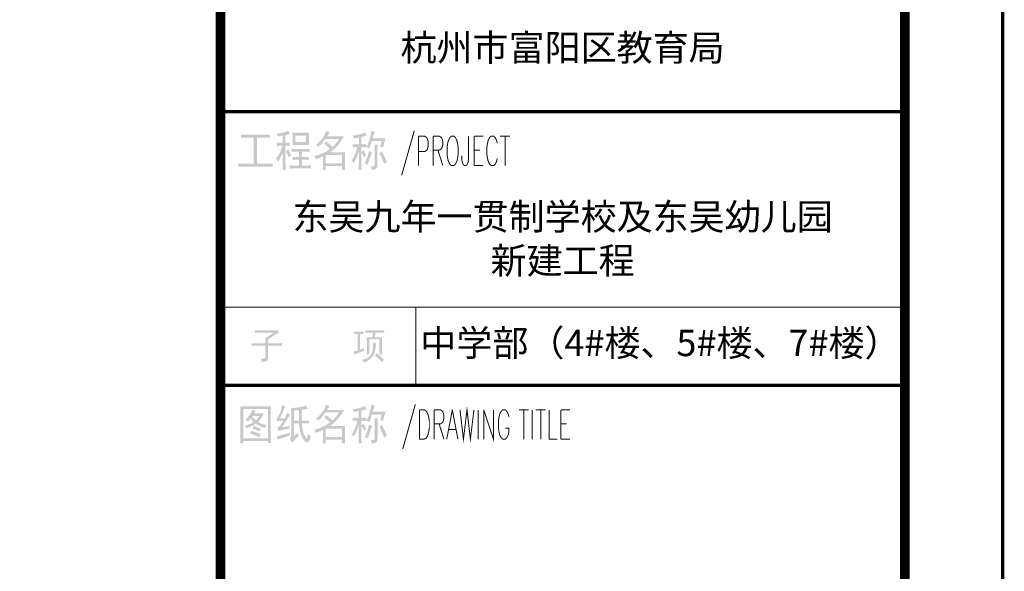
# Model space of a CAD drawing. Units: millimetres. Extents: x -94623 to 1796940, y -76944 to 770679.
# Drawn here: x 274710 to 289815, y 24542 to 33009 of the extents above; entities that cross this region are included whole.
import ezdxf

# ---------------------------------------------------------------- set-up
doc = ezdxf.new("R2010")
doc.units = ezdxf.units.MM
doc.styles.add('YJ-图框文字', font='黑体', dxfattribs={"width": 0.8})

# ---------------------------------------------------------------- blocks, each defined once
blk = doc.blocks.new('@#A0')
h = blk.add_hatch(color=0)
h.paths.add_polyline_path([(-5455, 14606), (-5456, 14602), (-5462, 14575), (-5467, 14548), (-5474, 14522), (-5476, 14514), (-5351, 14501), (-5352, 14496), (-5359, 14466), (-5365, 14444), (-5360, 14442), (-5336, 14435), (-5311, 14530), (-5443, 14530), (-5439, 14544), (-5430, 14573), (-5422, 14592), (-5431, 14595)])
h.paths.add_polyline_path([(-5523, 14590), (-5531, 14586), (-5553, 14575), (-5557, 14574), (-5582, 14567), (-5587, 14566), (-5612, 14562), (-5621, 14560), (-5647, 14557), (-5645, 14553), (-5635, 14526), (-5633, 14527), (-5604, 14534), (-5584, 14538), (-5557, 14543), (-5551, 14545), (-5526, 14551), (-5503, 14555), (-5510, 14565)])
h.paths.add_polyline_path([(-5557, 14543), (-5584, 14538), (-5584, 14467), (-5557, 14467)])
h.paths.add_polyline_path([(-5476, 14514), (-5484, 14488), (-5494, 14463), (-5506, 14439), (-5500, 14437), (-5475, 14427), (-5467, 14450), (-5459, 14476), (-5451, 14501), (-5351, 14501)])
h.paths.add_polyline_path([(-5509, 14469), (-5536, 14468), (-5557, 14467), (-5600, 14441), (-5600, 14439), (-5557, 14439), (-5537, 14438), (-5509, 14435)])
h.paths.add_polyline_path([(-5648, 14469), (-5648, 14439), (-5628, 14440), (-5600, 14441), (-5557, 14467), (-5584, 14467), (-5598, 14468), (-5623, 14468)])
h.paths.add_polyline_path([(-5392, 14464), (-5422, 14464), (-5422, 14462), (-5421, 14438), (-5421, 14405), (-5421, 14264), (-5428, 14243), (-5435, 14242), (-5459, 14232), (-5451, 14205), (-5430, 14209), (-5409, 14216), (-5399, 14225), (-5394, 14254), (-5394, 14405), (-5394, 14410), (-5393, 14443)])
h.paths.add_polyline_path([(-5600, 14439), (-5607, 14411), (-5584, 14397), (-5584, 14260), (-5585, 14239), (-5587, 14208), (-5556, 14208), (-5557, 14237), (-5557, 14260), (-5557, 14385), (-5557, 14388), (-5557, 14439)])
h.paths.add_polyline_path([(-5607, 14411), (-5615, 14385), (-5624, 14362), (-5630, 14348), (-5643, 14323), (-5656, 14302), (-5652, 14297), (-5638, 14274), (-5636, 14277), (-5622, 14301), (-5610, 14324), (-5603, 14341), (-5594, 14366), (-5584, 14397)])
h.paths.add_polyline_path([(-5538, 14407), (-5538, 14406), (-5557, 14388), (-5557, 14385), (-5557, 14384), (-5545, 14365), (-5531, 14336), (-5528, 14339), (-5509, 14354), (-5511, 14360), (-5524, 14384)])
h.paths.add_polyline_path([(-5480, 14398), (-5487, 14372), (-5496, 14343), (-5505, 14318), (-5514, 14294), (-5524, 14274), (-5517, 14271), (-5494, 14258), (-5493, 14259), (-5483, 14289), (-5473, 14315), (-5466, 14336), (-5458, 14359), (-5448, 14383), (-5457, 14387)])
h.paths.add_polyline_path([(-5350, 14394), (-5354, 14390), (-5375, 14375), (-5366, 14359), (-5352, 14333), (-5347, 14319), (-5336, 14294), (-5325, 14267), (-5319, 14272), (-5296, 14286), (-5299, 14294), (-5310, 14318), (-5322, 14343), (-5324, 14346), (-5338, 14371)])
h.paths.add_polyline_path([(-5463, 14243), (-5459, 14232), (-5435, 14242)])
h.paths.add_polyline_path([(-5917, 14604), (-5923, 14590), (-5935, 14564), (-5948, 14541), (-5962, 14522), (-5966, 14516), (-5983, 14497), (-6002, 14479), (-6022, 14462), (-6014, 14456), (-5995, 14441), (-5994, 14442), (-5979, 14456), (-5963, 14474), (-5945, 14496), (-5924, 14523), (-5786, 14523), (-5747, 14531), (-5735, 14550), (-5909, 14550), (-5895, 14570), (-5883, 14587), (-5893, 14591)])
h.paths.add_polyline_path([(-5747, 14531), (-5786, 14523), (-5787, 14521), (-5803, 14498), (-5819, 14476), (-5836, 14457), (-5854, 14441), (-5815, 14438), (-5799, 14456), (-5785, 14474), (-5777, 14485), (-5761, 14509)])
h.paths.add_polyline_path([(-5918, 14498), (-5922, 14492), (-5939, 14473), (-5938, 14472), (-5921, 14458), (-5901, 14441), (-5880, 14420), (-5886, 14416), (-5904, 14403), (-5926, 14390), (-5953, 14377), (-5971, 14369), (-5996, 14359), (-5757, 14358), (-5757, 14272), (-5922, 14272), (-5727, 14264), (-5727, 14333), (-5727, 14358), (-5726, 14385), (-5878, 14385), (-5878, 14385), (-5855, 14402), (-5834, 14420), (-5815, 14438), (-5854, 14441), (-5857, 14443), (-5871, 14456), (-5892, 14474)])
h.paths.add_polyline_path([(-5996, 14359), (-6019, 14352), (-6041, 14346), (-5951, 14345), (-5951, 14260), (-5757, 14245), (-5757, 14208), (-5726, 14208), (-5726, 14208), (-5727, 14235), (-5727, 14264), (-5922, 14272), (-5922, 14358), (-5757, 14358)])
h.paths.add_polyline_path([(-6041, 14346), (-6034, 14337), (-6021, 14314), (-6004, 14321), (-5981, 14331), (-5951, 14345)], flags=17)
h.paths.add_polyline_path([(-5951, 14260), (-5952, 14232), (-5953, 14206), (-5922, 14206), (-5922, 14245), (-5757, 14245)])
h.paths.add_polyline_path([(-6309, 14606), (-6315, 14603), (-6338, 14594), (-6364, 14587), (-6375, 14585), (-6400, 14579), (-6423, 14575), (-6422, 14573), (-6412, 14547), (-6411, 14547), (-6384, 14552), (-6362, 14557), (-6335, 14564), (-6334, 14564), (-6309, 14569), (-6288, 14569), (-6296, 14581)])
h.paths.add_polyline_path([(-6094, 14586), (-6264, 14586), (-6263, 14576), (-6127, 14557), (-6127, 14491), (-6235, 14491), (-6095, 14490), (-6095, 14518), (-6095, 14529), (-6095, 14556)])
h.paths.add_polyline_path([(-6263, 14576), (-6262, 14547), (-6262, 14522), (-6262, 14516), (-6262, 14489), (-6264, 14461), (-6094, 14461), (-6094, 14463), (-6095, 14490), (-6235, 14491), (-6235, 14557), (-6127, 14557)])
h.paths.add_polyline_path([(-6335, 14564), (-6362, 14557), (-6362, 14481), (-6335, 14481)])
h.paths.add_polyline_path([(-6422, 14483), (-6422, 14451), (-6417, 14451), (-6395, 14452), (-6365, 14452), (-6383, 14481), (-6394, 14481)])
h.paths.add_polyline_path([(-6290, 14483), (-6311, 14482), (-6335, 14481), (-6362, 14481), (-6383, 14481), (-6365, 14452), (-6335, 14452), (-6315, 14452), (-6290, 14451)])
h.paths.add_polyline_path([(-6365, 14452), (-6366, 14450), (-6375, 14422), (-6385, 14396), (-6362, 14380), (-6362, 14302), (-6362, 14291), (-6362, 14266), (-6363, 14238), (-6364, 14205), (-6334, 14205), (-6334, 14225), (-6334, 14255), (-6335, 14282), (-6335, 14304), (-6335, 14452)])
h.paths.add_polyline_path([(-6086, 14420), (-6088, 14420), (-6114, 14419), (-6138, 14418), (-6220, 14418), (-6195, 14392), (-6138, 14392), (-6136, 14392), (-6112, 14391), (-6086, 14390)])
h.paths.add_polyline_path([(-6271, 14420), (-6271, 14390), (-6270, 14390), (-6245, 14391), (-6220, 14392), (-6195, 14392), (-6220, 14418), (-6222, 14418), (-6247, 14419)])
h.paths.add_polyline_path([(-6308, 14412), (-6311, 14410), (-6330, 14394), (-6324, 14383), (-6312, 14360), (-6300, 14333), (-6295, 14337), (-6276, 14353), (-6282, 14366), (-6295, 14390)])
h.paths.add_polyline_path([(-6385, 14396), (-6396, 14375), (-6402, 14363), (-6417, 14341), (-6433, 14321), (-6425, 14312), (-6409, 14290), (-6399, 14307), (-6386, 14331), (-6374, 14355), (-6362, 14380)])
h.paths.add_polyline_path([(-6195, 14392), (-6195, 14338), (-6217, 14338), (-6166, 14338), (-6166, 14392), (-6138, 14392)])
h.paths.add_polyline_path([(-6262, 14339), (-6262, 14306), (-6242, 14308), (-6217, 14309), (-6195, 14309), (-6166, 14338), (-6217, 14338), (-6238, 14338)])
h.paths.add_polyline_path([(-6097, 14339), (-6101, 14339), (-6127, 14338), (-6150, 14338), (-6166, 14338), (-6195, 14309), (-6146, 14309), (-6125, 14309), (-6097, 14307)])
h.paths.add_polyline_path([(-6195, 14309), (-6195, 14250), (-6166, 14250), (-6166, 14309), (-6146, 14309)])
h.paths.add_polyline_path([(-6290, 14252), (-6290, 14218), (-6282, 14219), (-6259, 14221), (-6232, 14222), (-6130, 14222), (-6232, 14250), (-6241, 14250), (-6267, 14250)])
h.paths.add_polyline_path([(-6073, 14252), (-6081, 14251), (-6106, 14250), (-6130, 14250), (-6166, 14250), (-6195, 14250), (-6232, 14250), (-6130, 14222), (-6121, 14222), (-6095, 14221), (-6073, 14220)])
h.paths.add_polyline_path([(-6497, 14567), (-6513, 14566), (-6537, 14566), (-6564, 14565), (-6720, 14565), (-6659, 14535), (-6564, 14535), (-6545, 14535), (-6521, 14534), (-6497, 14533)])
h.paths.add_polyline_path([(-6788, 14567), (-6788, 14533), (-6772, 14534), (-6747, 14535), (-6720, 14535), (-6659, 14535), (-6720, 14565), (-6741, 14566), (-6766, 14566)])
h.paths.add_polyline_path([(-6659, 14535), (-6659, 14269), (-6759, 14269), (-6626, 14269), (-6626, 14535), (-6564, 14535)])
h.paths.add_polyline_path([(-6818, 14270), (-6818, 14237), (-6812, 14237), (-6788, 14238), (-6761, 14238), (-6526, 14238), (-6626, 14269), (-6759, 14269), (-6770, 14269), (-6796, 14269)])
h.paths.add_polyline_path([(-6464, 14270), (-6477, 14270), (-6501, 14269), (-6527, 14269), (-6626, 14269), (-6526, 14238), (-6513, 14238), (-6488, 14238), (-6464, 14237)])
h = blk.add_hatch(color=0)
h.paths.add_polyline_path([(-5456, 11806), (-5456, 11802), (-5461, 11775), (-5467, 11748), (-5474, 11722), (-5476, 11714), (-5351, 11701), (-5352, 11696), (-5359, 11666), (-5365, 11644), (-5360, 11642), (-5336, 11636), (-5312, 11730), (-5443, 11730), (-5439, 11744), (-5429, 11773), (-5422, 11792), (-5431, 11795)])
h.paths.add_polyline_path([(-5522, 11790), (-5530, 11786), (-5553, 11775), (-5557, 11774), (-5581, 11767), (-5587, 11766), (-5612, 11762), (-5621, 11760), (-5647, 11757), (-5645, 11753), (-5634, 11726), (-5633, 11727), (-5604, 11734), (-5585, 11738), (-5557, 11743), (-5551, 11745), (-5526, 11751), (-5502, 11755), (-5509, 11766)])
h.paths.add_polyline_path([(-5557, 11743), (-5585, 11738), (-5585, 11668), (-5557, 11668)])
h.paths.add_polyline_path([(-5476, 11714), (-5484, 11688), (-5494, 11663), (-5505, 11639), (-5500, 11637), (-5475, 11627), (-5467, 11650), (-5459, 11676), (-5451, 11701), (-5351, 11701)])
h.paths.add_polyline_path([(-5509, 11669), (-5536, 11668), (-5557, 11668), (-5600, 11641), (-5600, 11639), (-5557, 11639), (-5537, 11638), (-5509, 11636)])
h.paths.add_polyline_path([(-5648, 11669), (-5648, 11639), (-5628, 11640), (-5600, 11641), (-5557, 11668), (-5585, 11668), (-5598, 11668), (-5622, 11668)])
h.paths.add_polyline_path([(-5392, 11664), (-5422, 11664), (-5422, 11662), (-5421, 11638), (-5421, 11605), (-5421, 11464), (-5428, 11443), (-5435, 11443), (-5458, 11432), (-5451, 11405), (-5429, 11409), (-5409, 11416), (-5399, 11425), (-5393, 11454), (-5393, 11605), (-5393, 11610), (-5393, 11643)])
h.paths.add_polyline_path([(-5600, 11639), (-5606, 11611), (-5585, 11597), (-5585, 11460), (-5585, 11439), (-5588, 11408), (-5556, 11408), (-5557, 11437), (-5557, 11460), (-5557, 11585), (-5557, 11588), (-5557, 11639)])
h.paths.add_polyline_path([(-5606, 11611), (-5614, 11585), (-5624, 11562), (-5630, 11548), (-5643, 11523), (-5656, 11502), (-5652, 11497), (-5637, 11474), (-5636, 11477), (-5622, 11501), (-5610, 11524), (-5603, 11541), (-5594, 11566), (-5585, 11597)])
h.paths.add_polyline_path([(-5537, 11607), (-5538, 11606), (-5557, 11588), (-5557, 11585), (-5557, 11584), (-5545, 11565), (-5531, 11536), (-5529, 11539), (-5509, 11554), (-5511, 11560), (-5524, 11584)])
h.paths.add_polyline_path([(-5480, 11598), (-5487, 11572), (-5496, 11543), (-5505, 11518), (-5514, 11494), (-5524, 11474), (-5517, 11471), (-5493, 11458), (-5493, 11459), (-5482, 11489), (-5473, 11515), (-5466, 11536), (-5458, 11560), (-5448, 11583), (-5457, 11587)])
h.paths.add_polyline_path([(-5349, 11594), (-5354, 11590), (-5375, 11575), (-5365, 11559), (-5353, 11533), (-5346, 11519), (-5336, 11494), (-5325, 11467), (-5319, 11472), (-5297, 11486), (-5299, 11494), (-5310, 11518), (-5322, 11543), (-5324, 11546), (-5337, 11571)])
h.paths.add_polyline_path([(-5463, 11443), (-5458, 11432), (-5435, 11443)])
h.paths.add_polyline_path([(-5916, 11804), (-5923, 11790), (-5935, 11764), (-5948, 11741), (-5962, 11722), (-5966, 11716), (-5983, 11697), (-6002, 11679), (-6023, 11662), (-6013, 11656), (-5995, 11641), (-5993, 11642), (-5980, 11656), (-5963, 11674), (-5945, 11696), (-5924, 11723), (-5786, 11723), (-5746, 11731), (-5734, 11750), (-5909, 11750), (-5895, 11770), (-5883, 11787), (-5892, 11791)])
h.paths.add_polyline_path([(-5746, 11731), (-5786, 11723), (-5787, 11721), (-5803, 11698), (-5819, 11676), (-5836, 11658), (-5854, 11641), (-5816, 11638), (-5799, 11656), (-5784, 11674), (-5777, 11685), (-5760, 11709)])
h.paths.add_polyline_path([(-5918, 11698), (-5922, 11692), (-5939, 11673), (-5938, 11672), (-5920, 11658), (-5901, 11641), (-5880, 11620), (-5885, 11616), (-5904, 11603), (-5927, 11590), (-5953, 11577), (-5971, 11569), (-5996, 11559), (-5757, 11558), (-5757, 11472), (-5922, 11472), (-5727, 11464), (-5727, 11533), (-5727, 11558), (-5725, 11585), (-5879, 11585), (-5878, 11585), (-5855, 11602), (-5834, 11620), (-5816, 11638), (-5854, 11641), (-5857, 11643), (-5871, 11656), (-5892, 11674)])
h.paths.add_polyline_path([(-5996, 11559), (-6019, 11552), (-6041, 11546), (-5951, 11545), (-5951, 11460), (-5757, 11445), (-5757, 11408), (-5725, 11408), (-5727, 11436), (-5727, 11464), (-5922, 11472), (-5922, 11558), (-5757, 11558)])
h.paths.add_polyline_path([(-6041, 11546), (-6033, 11537), (-6021, 11514), (-6021, 11514), (-6004, 11521), (-5981, 11531), (-5951, 11545)], flags=17)
h.paths.add_polyline_path([(-5951, 11460), (-5952, 11432), (-5953, 11406), (-5922, 11406), (-5922, 11445), (-5757, 11445)])
h.paths.add_polyline_path([(-6127, 11796), (-6145, 11788), (-6172, 11781), (-6176, 11780), (-6195, 11776), (-6218, 11773), (-6245, 11770), (-6277, 11767), (-6277, 11754), (-6276, 11726), (-6276, 11700), (-6276, 11492), (-6279, 11471), (-6248, 11481), (-6248, 11612), (-6195, 11612), (-6168, 11639), (-6248, 11639), (-6248, 11742), (-6247, 11742), (-6228, 11744), (-6197, 11749), (-6168, 11752), (-6148, 11754), (-6123, 11757), (-6101, 11758), (-6115, 11773)])
h.paths.add_polyline_path([(-6367, 11796), (-6367, 11795), (-6374, 11768), (-6382, 11742), (-6391, 11717), (-6396, 11704), (-6411, 11680), (-6426, 11664), (-6417, 11630), (-6410, 11633), (-6385, 11637), (-6382, 11638), (-6358, 11639), (-6318, 11652), (-6316, 11655), (-6389, 11664), (-6379, 11688), (-6369, 11714), (-6359, 11737), (-6346, 11763), (-6333, 11782), (-6343, 11786)])
h.paths.add_polyline_path([(-6168, 11752), (-6197, 11749), (-6197, 11639), (-6248, 11639), (-6168, 11639)], flags=17)
h.paths.add_polyline_path([(-6319, 11720), (-6321, 11714), (-6330, 11690), (-6342, 11664), (-6389, 11664), (-6316, 11655), (-6301, 11680), (-6288, 11700), (-6299, 11706)])
h.paths.add_polyline_path([(-6318, 11652), (-6358, 11639), (-6359, 11637), (-6374, 11610), (-6386, 11592), (-6395, 11582), (-6417, 11566), (-6370, 11571), (-6359, 11587), (-6343, 11612), (-6329, 11634)])
h.paths.add_polyline_path([(-6094, 11641), (-6115, 11640), (-6140, 11639), (-6168, 11639), (-6195, 11612), (-6168, 11612), (-6140, 11612), (-6116, 11611), (-6094, 11610)])
h.paths.add_polyline_path([(-6195, 11612), (-6194, 11595), (-6190, 11566), (-6186, 11539), (-6180, 11516), (-6173, 11493), (-6163, 11468), (-6150, 11445), (-6147, 11440), (-6129, 11420), (-6110, 11416), (-6108, 11417), (-6096, 11427), (-6085, 11450), (-6121, 11458), (-6136, 11481), (-6140, 11489), (-6151, 11516), (-6157, 11539), (-6160, 11554), (-6164, 11580), (-6168, 11612)])
h.paths.add_polyline_path([(-6291, 11587), (-6295, 11586), (-6315, 11582), (-6340, 11577), (-6370, 11571), (-6417, 11566), (-6413, 11558), (-6406, 11533), (-6397, 11535), (-6375, 11542), (-6345, 11548), (-6341, 11549), (-6311, 11555), (-6294, 11558), (-6294, 11559)])
h.paths.add_polyline_path([(-6289, 11516), (-6303, 11512), (-6331, 11503), (-6355, 11497), (-6373, 11492), (-6378, 11491), (-6403, 11484), (-6426, 11479), (-6423, 11473), (-6412, 11445), (-6407, 11447), (-6383, 11457), (-6373, 11461), (-6354, 11467), (-6327, 11475), (-6291, 11486), (-6291, 11487)])
h.paths.add_polyline_path([(-6212, 11514), (-6225, 11502), (-6248, 11481), (-6279, 11471), (-6289, 11445), (-6283, 11438), (-6267, 11415), (-6265, 11416), (-6248, 11436), (-6230, 11455), (-6216, 11469), (-6198, 11482), (-6202, 11490)])
h.paths.add_polyline_path([(-6104, 11504), (-6107, 11488), (-6113, 11464), (-6121, 11458), (-6085, 11450), (-6076, 11486), (-6084, 11489)])
h.paths.add_polyline_path([(-6483, 11786), (-6797, 11786), (-6797, 11776), (-6796, 11750), (-6796, 11722), (-6795, 11693), (-6795, 11514), (-6796, 11489), (-6796, 11461), (-6796, 11433), (-6514, 11432), (-6514, 11410), (-6483, 11410), (-6484, 11429), (-6484, 11457), (-6767, 11460), (-6767, 11758), (-6514, 11758), (-6484, 11760)])
h.paths.add_polyline_path([(-6484, 11760), (-6514, 11758), (-6514, 11460), (-6767, 11460), (-6484, 11457), (-6485, 11485), (-6485, 11513), (-6485, 11693), (-6485, 11703), (-6485, 11732)], flags=17)
h.paths.add_polyline_path([(-6673, 11752), (-6673, 11751), (-6683, 11729), (-6699, 11703), (-6708, 11689), (-6600, 11688), (-6603, 11682), (-6619, 11660), (-6636, 11642), (-6605, 11638), (-6587, 11659), (-6574, 11678), (-6565, 11693), (-6555, 11715), (-6656, 11715), (-6655, 11716), (-6639, 11737), (-6651, 11741)], flags=16)
h.paths.add_polyline_path([(-6708, 11689), (-6724, 11668), (-6691, 11662), (-6680, 11647), (-6661, 11626), (-6679, 11614), (-6702, 11604), (-6726, 11596), (-6750, 11590), (-6746, 11585), (-6734, 11562), (-6729, 11563), (-6706, 11571), (-6683, 11582), (-6661, 11594), (-6639, 11609), (-6593, 11614), (-6617, 11626), (-6605, 11638), (-6636, 11642), (-6639, 11644), (-6656, 11660), (-6676, 11683), (-6673, 11688), (-6600, 11688)], flags=16)
h.paths.add_polyline_path([(-6724, 11668), (-6743, 11649), (-6739, 11647), (-6720, 11629), (-6708, 11642), (-6691, 11662)], flags=0)
h.paths.add_polyline_path([(-6593, 11614), (-6639, 11609), (-6637, 11607), (-6617, 11594), (-6595, 11583), (-6571, 11573), (-6546, 11563), (-6541, 11572), (-6527, 11595), (-6546, 11598), (-6569, 11604)], flags=16)
h.paths.add_polyline_path([(-6658, 11588), (-6659, 11585), (-6671, 11562), (-6671, 11561), (-6655, 11554), (-6632, 11543), (-6602, 11528), (-6599, 11534), (-6588, 11558), (-6604, 11565), (-6627, 11574)], flags=16)
h.paths.add_polyline_path([(-6687, 11536), (-6687, 11533), (-6697, 11507), (-6696, 11507), (-6678, 11502), (-6655, 11494), (-6631, 11483), (-6602, 11470), (-6599, 11475), (-6587, 11499), (-6590, 11501), (-6609, 11509), (-6631, 11517), (-6657, 11526)], flags=16)
h.paths.add_polyline_path([(-6796, 11433), (-6797, 11406), (-6767, 11406), (-6767, 11432), (-6514, 11432)])
h.paths.add_polyline_path([(-5325, 12565), (-5345, 12564), (-5369, 12564), (-5475, 12564), (-5441, 12541), (-5369, 12541), (-5348, 12541), (-5325, 12540)])
h.paths.add_polyline_path([(-5517, 12565), (-5517, 12540), (-5498, 12541), (-5475, 12541), (-5441, 12541), (-5475, 12564), (-5494, 12564)])
h.paths.add_polyline_path([(-5533, 12550), (-5535, 12550), (-5556, 12549), (-5581, 12549), (-5597, 12526), (-5571, 12526), (-5554, 12526), (-5533, 12524)])
h.paths.add_polyline_path([(-5635, 12550), (-5635, 12524), (-5619, 12525), (-5597, 12526), (-5581, 12549), (-5589, 12549), (-5613, 12549)])
h.paths.add_polyline_path([(-5441, 12541), (-5443, 12519), (-5446, 12492), (-5504, 12492), (-5503, 12467), (-5502, 12443), (-5502, 12365), (-5503, 12344), (-5504, 12317), (-5477, 12317), (-5477, 12470), (-5373, 12470), (-5347, 12492), (-5422, 12492), (-5417, 12516), (-5413, 12541), (-5369, 12541)])
h.paths.add_polyline_path([(-5597, 12526), (-5597, 12358), (-5571, 12367), (-5571, 12526)])
h.paths.add_polyline_path([(-5347, 12492), (-5373, 12470), (-5373, 12318), (-5347, 12318), (-5348, 12343), (-5348, 12367), (-5348, 12443), (-5348, 12468)], flags=17)
h.paths.add_polyline_path([(-5438, 12438), (-5438, 12432), (-5439, 12405), (-5440, 12381), (-5440, 12380), (-5443, 12354), (-5451, 12330), (-5452, 12328), (-5465, 12308), (-5483, 12291), (-5486, 12289), (-5504, 12279), (-5525, 12269), (-5552, 12261), (-5543, 12252), (-5530, 12232), (-5514, 12240), (-5493, 12253), (-5474, 12266), (-5457, 12281), (-5445, 12293), (-5431, 12313), (-5422, 12335), (-5421, 12339), (-5416, 12366), (-5413, 12389), (-5410, 12408), (-5407, 12432), (-5416, 12434)])
h.paths.add_polyline_path([(-5530, 12382), (-5550, 12373), (-5571, 12367), (-5597, 12358), (-5616, 12353), (-5639, 12347), (-5635, 12338), (-5628, 12314), (-5621, 12317), (-5599, 12328), (-5579, 12337), (-5576, 12337), (-5554, 12345), (-5531, 12352), (-5532, 12357)])
h.paths.add_polyline_path([(-5400, 12330), (-5404, 12325), (-5421, 12306), (-5417, 12304), (-5393, 12283), (-5373, 12265), (-5358, 12250), (-5348, 12238), (-5344, 12245), (-5326, 12262), (-5328, 12264), (-5342, 12278), (-5359, 12294), (-5378, 12311)])
h.paths.add_polyline_path([(-6646, 12565), (-6646, 12538), (-6642, 12538), (-6620, 12540), (-6595, 12540), (-6456, 12540), (-6406, 12564), (-6598, 12564), (-6599, 12564), (-6620, 12564)])
h.paths.add_polyline_path([(-6406, 12564), (-6456, 12540), (-6463, 12535), (-6483, 12520), (-6501, 12508), (-6520, 12496), (-6541, 12485), (-6541, 12482), (-6539, 12455), (-6539, 12430), (-6512, 12430), (-6512, 12470), (-6509, 12472), (-6487, 12488), (-6468, 12501), (-6451, 12512), (-6447, 12515), (-6426, 12527), (-6406, 12536)])
h.paths.add_polyline_path([(-6369, 12433), (-6375, 12433), (-6399, 12431), (-6421, 12430), (-6512, 12430), (-6539, 12430), (-6636, 12430), (-6393, 12407), (-6369, 12406)])
h.paths.add_polyline_path([(-6681, 12432), (-6681, 12404), (-6658, 12406), (-6636, 12406), (-6539, 12406), (-6512, 12406), (-6421, 12406), (-6416, 12406), (-6393, 12407), (-6636, 12430), (-6656, 12431)])
h.paths.add_polyline_path([(-6512, 12406), (-6539, 12406), (-6539, 12296), (-6547, 12277), (-6559, 12274), (-6587, 12274), (-6582, 12263), (-6575, 12239), (-6572, 12240), (-6546, 12243), (-6527, 12249), (-6517, 12258), (-6512, 12285)])
at = {"color": 0}
for points, const_width in [([(-7000, 0), (-7000, 82100)], 100), ([(-7000, 14800), (0, 14800)], 35), ([(-5017, 14607), (-5146, 14150)], 10), ([(-4975, 14550), (-4975, 14250)], 10), ([(-4975, 14550), (-4910, 14550), (-4889, 14536), (-4882, 14522), (-4875, 14493), (-4875, 14450), (-4882, 14422), (-4889, 14407), (-4910, 14393), (-4975, 14393)], 10), ([(-4824, 14550), (-4824, 14250)], 10), ([(-4824, 14550), (-4760, 14550), (-4739, 14536), (-4732, 14522), (-4725, 14493), (-4725, 14464), (-4732, 14436), (-4739, 14422), (-4760, 14407), (-4824, 14407)], 10), ([(-4461, 14550), (-4461, 14322), (-4468, 14278), (-4475, 14264), (-4489, 14250), (-4504, 14250), (-4518, 14264), (-4525, 14278), (-4532, 14322), (-4532, 14350)], 10), ([(-4404, 14550), (-4404, 14250)], 10), ([(-4404, 14550), (-4311, 14550)], 10), ([(-4168, 14479), (-4175, 14507), (-4189, 14536), (-4204, 14550), (-4232, 14550), (-4246, 14536), (-4261, 14507), (-4268, 14479), (-4275, 14436), (-4275, 14364), (-4268, 14322), (-4261, 14293), (-4246, 14264), (-4232, 14250), (-4204, 14250), (-4189, 14264), (-4175, 14293), (-4168, 14322)], 10), ([(-4139, 14550), (-4039, 14550)], 10), ([(-4089, 14550), (-4089, 14250)], 10), ([(-4775, 14407), (-4725, 14250)], 10), ([(-4404, 14407), (-4346, 14407)], 10), ([(-4404, 14250), (-4311, 14250)], 10), ([(-7000, 12800), (0, 12800)], 10), ([(-5000, 12000), (-5000, 12800)], 10), ([(-7000, 12000), (0, 12000)], 35), ([(-5006, 11807), (-5135, 11350)], 10), ([(-4550, 11750), (-4514, 11450), (-4478, 11750), (-4443, 11450), (-4407, 11750)], 10), ([(-4963, 11750), (-4963, 11450)], 10), ([(-4963, 11750), (-4914, 11750), (-4892, 11736), (-4878, 11707), (-4870, 11679), (-4863, 11636), (-4863, 11564), (-4870, 11522), (-4878, 11493), (-4892, 11464), (-4914, 11450), (-4963, 11450)], 10), ([(-4814, 11750), (-4814, 11450)], 10), ([(-4814, 11750), (-4749, 11750), (-4728, 11736), (-4721, 11722), (-4714, 11693), (-4714, 11665), (-4721, 11636), (-4728, 11622), (-4749, 11607), (-4814, 11607)], 10), ([(-4628, 11750), (-4685, 11450)], 10), ([(-4628, 11750), (-4571, 11450)], 10), ([(-4364, 11750), (-4364, 11450)], 10), ([(-4307, 11750), (-4307, 11450)], 10), ([(-4307, 11750), (-4207, 11450), (-4207, 11750)], 10), ([(-4050, 11679), (-4057, 11707), (-4071, 11736), (-4085, 11750), (-4114, 11750), (-4128, 11736), (-4143, 11707), (-4150, 11679), (-4157, 11636), (-4157, 11564), (-4150, 11522), (-4143, 11493), (-4128, 11464), (-4114, 11450), (-4085, 11450), (-4071, 11464), (-4057, 11493), (-4050, 11522), (-4050, 11564), (-4085, 11564)], 10), ([(-3946, 11750), (-3846, 11750)], 10), ([(-3896, 11750), (-3896, 11450)], 10), ([(-3810, 11750), (-3810, 11450)], 10), ([(-3774, 11750), (-3674, 11750)], 10), ([(-3724, 11750), (-3724, 11450)], 10), ([(-3639, 11750), (-3639, 11450), (-3553, 11450)], 10), ([(-3517, 11750), (-3517, 11450)], 10), ([(-3517, 11750), (-3424, 11750)], 10), ([(-4763, 11607), (-4714, 11450)], 10), ([(-3517, 11607), (-3460, 11607)], 10), ([(-4664, 11550), (-4592, 11550)], 10), ([(-3517, 11450), (-3424, 11450)], 10)]:
    blk.add_lwpolyline(points, dxfattribs=dict(at, const_width=const_width))
at = {"color": 0, "const_width": 10}
blk.add_lwpolyline([(-4639, 14550), (-4653, 14536), (-4668, 14507), (-4675, 14479), (-4682, 14436), (-4682, 14364), (-4675, 14322), (-4668, 14293), (-4653, 14264), (-4639, 14250), (-4611, 14250), (-4596, 14264), (-4582, 14293), (-4575, 14322), (-4568, 14364), (-4568, 14436), (-4575, 14479), (-4582, 14507), (-4596, 14536), (-4611, 14550), (-4639, 14550)], close=True, dxfattribs=at)
blk = doc.blocks.new('YiJIa-标准景观图框-标准图框A0-150.000')
at = {"color": 3}
for points, const_width in [([(-594.5, 420.5), (594.5, 420.5), (594.5, -420.5), (-594.5, -420.5)], 0.35), ([(-574.5, 410.5), (584.5, 410.5), (584.5, -410.5), (-574.5, -410.5)], 1)]:
    blk.add_lwpolyline(points, close=True, dxfattribs=dict(at, const_width=const_width))
at = {"color": 3, "xscale": 0.01, "yscale": 0.01, "zscale": 0.01}
blk.add_blockref('@#A0', (584.5, -410.5), dxfattribs=at)

msp = doc.modelspace()

# ---------------------------------------------------------------- block references
at = {"xscale": 150, "yscale": 150, "zscale": 150}
msp.add_blockref('YiJIa-标准景观图框-标准图框A0-150.000', (200614.09423, 70970.11366), dxfattribs=at)

# ---------------------------------------------------------------- texts
at = {"char_height": 405, "attachment_point": 5, "style": 'YJ-图框文字'}
for s, insert in [('杭州市富阳区教育局', (283039.09423, 32526.53866)), ('东吴九年一贯制学校及东吴幼儿园\\P新建工程', (283039.09423, 29595.46366)), ('中学部（4#楼、5#楼、7#楼）', (284539.09423, 27995.11366))]:
    msp.add_mtext(s, dxfattribs=dict(at, insert=insert))

doc.saveas('drawing.dxf')
